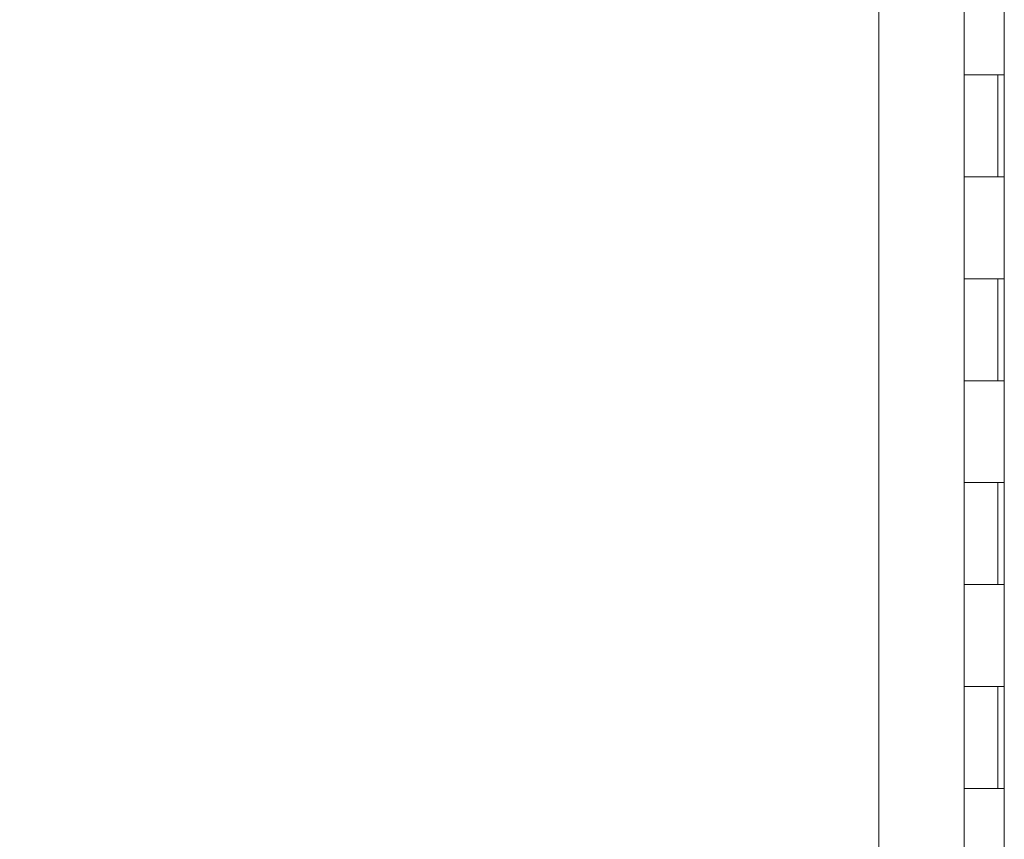
# Model space of a CAD drawing. Units: inches. Extents: x 24 to 574, y 11 to 358.
# Drawn here: x 435 to 445, y 205 to 213 of the extents above; entities that cross this region are included whole.
import ezdxf

# ---------------------------------------------------------------- set-up
doc = ezdxf.new("R2010")
doc.units = ezdxf.units.IN
doc.header["$LTSCALE"] = 35
doc.header["$MEASUREMENT"] = 0
doc.layers.get('0').update_dxf_attribs({"lineweight": 0})
doc.layers.add('Dimension (ANSI)', color=7, linetype='Continuous', lineweight=5)
doc.layers.add('Visible (ANSI)', color=7, linetype='Continuous', lineweight=5)
doc.styles.add('Note Text (ANSI)', font='tahoma.ttf')
doc.dimstyles.new('Default (ANSI)', dxfattribs={"dimscale": 35, "dimtxt": 0.07, "dimasz": 0.07, "dimexe": 0.125, "dimexo": 0.0625, "dimgap": 0.031496, "dimtad": 0, "dimtih": 1, "dimtoh": 1, "dimrnd": 1e-08, "dimzin": 0, "dimdsep": 46, "dimtxsty": 'Note Text (ANSI)', "dimblk": 'Filled-1', "dimcen": 0.09, "dimdle": 0.393701, "dimclrd": 256, "dimclre": 256, "dimclrt": 256, "dimadec": 0, "dimazin": 0, "dimtfac": 0.928571, "dimtofl": 0, "dimtmove": 0, "dimatfit": 3, "dimfxl": 1, "dimtolj": 1, "dimtzin": 0, "dimlwd": -1, "dimlwe": -1, "dimarcsym": 0})

# ---------------------------------------------------------------- blocks, each defined once
blk = doc.blocks.new('Filled-1')
at = {"color": 0}
for p, q in [((0, 0), (-1, 0.1786)), ((-1, 0.1786), (-1, -0.1786)), ((-1, 0), (0, 0)), ((-1, -0.1786), (0, 0))]:
    blk.add_line(p, q, dxfattribs=at)
at = {"color": 0, "flags": 128}
blk.add_lwpolyline([(-1, -0.1786), (0, 0), (-1, 0.1786), (-1, -0.1786)], dxfattribs=at)
at = {"color": 0}
blk.add_solid([(-1, -0.1786), (0, 0), (-1, 0.1786), (-1, -0.1786)], dxfattribs=at)
blk = doc.blocks.new('*D13')
at = {"layer": 'Defpoints', "color": 0, "transparency": 16777216}
for p in [(444.1187, 259.4025), (431.8468, 179.1525), (444.1187, 179.1525)]:
    blk.add_point(p, dxfattribs=at)
at = {"layer": 'Dimension (ANSI)', "transparency": 16777216}
for p, q in [((441.9312, 259.4025), (427.4718, 259.4025)), ((431.8468, 256.9525), (431.8468, 225.7877)), ((431.8468, 181.6025), (431.8468, 212.7673)), ((441.9312, 179.1525), (427.4718, 179.1525))]:
    blk.add_line(p, q, dxfattribs=at)
at = {"layer": 'Dimension (ANSI)', "transparency": 16777216, "xscale": 2.450000010430812, "yscale": 2.450000010430812, "zscale": 2.450000010430812}
for p, rotation in [((431.8468, 259.4025), 90), ((431.8468, 179.1525), 270)]:
    blk.add_blockref('Filled-1', p, dxfattribs=dict(at, rotation=rotation))
at = {"layer": 'Dimension (ANSI)', "transparency": 16777216, "insert": (431.8468, 219.2775), "char_height": 2.45, "attachment_point": 5, "style": 'Note Text (ANSI)'}
blk.add_mtext('\\A1;80.25\\PDOOR\\PHEIGHT', dxfattribs=at)

msp = doc.modelspace()

# ---------------------------------------------------------------- linework, layer by layer
at = {"layer": 'Visible (ANSI)'}
for p, q in [((443.891, 179.3802), (443.891, 259.1747)), ((445.1214, 179.59), (445.1214, 258.965)), ((444.7263, 213.2775), (444.7263, 212.2775)), ((445.0499, 212.2775), (444.7263, 212.2775)), ((444.7263, 212.2775), (445.0499, 212.2775)), ((444.7263, 212.2775), (444.7263, 211.2775)), ((445.0499, 212.2775), (445.1185, 212.2775)), ((445.0563, 212.2775), (445.0563, 211.2775)), ((445.1185, 212.2775), (445.1185, 211.2775)), ((444.7263, 211.2775), (445.0499, 211.2775)), ((444.7263, 211.2775), (444.7263, 210.2775)), ((445.0499, 211.2775), (444.7263, 211.2775)), ((445.1185, 211.2775), (445.0499, 211.2775)), ((445.0499, 210.2775), (444.7263, 210.2775)), ((444.7263, 210.2775), (445.0499, 210.2775)), ((444.7263, 210.2775), (444.7263, 209.2775)), ((445.0499, 210.2775), (445.1185, 210.2775)), ((445.0563, 210.2775), (445.0563, 209.2775)), ((445.1185, 210.2775), (445.1185, 209.2775)), ((444.7263, 209.2775), (445.0499, 209.2775)), ((444.7263, 209.2775), (444.7263, 208.2775)), ((445.0499, 209.2775), (444.7263, 209.2775)), ((445.1185, 209.2775), (445.0499, 209.2775)), ((445.0499, 208.2775), (444.7263, 208.2775)), ((444.7263, 208.2775), (445.0499, 208.2775)), ((444.7263, 208.2775), (444.7263, 207.2775)), ((445.0499, 208.2775), (445.1185, 208.2775)), ((445.0563, 208.2775), (445.0563, 207.2775)), ((445.1185, 208.2775), (445.1185, 207.2775)), ((444.7263, 207.2775), (445.0499, 207.2775)), ((444.7263, 207.2775), (444.7263, 206.2775)), ((445.0499, 207.2775), (444.7263, 207.2775)), ((445.1185, 207.2775), (445.0499, 207.2775)), ((445.0499, 206.2775), (444.7263, 206.2775)), ((444.7263, 206.2775), (445.0499, 206.2775)), ((444.7263, 206.2775), (444.7263, 205.2775)), ((445.0499, 206.2775), (445.1185, 206.2775)), ((445.0563, 206.2775), (445.0563, 205.2775)), ((445.1185, 206.2775), (445.1185, 205.2775)), ((444.7263, 205.2775), (445.0499, 205.2775)), ((444.7263, 205.2775), (444.7263, 204.2775)), ((445.0499, 205.2775), (444.7263, 205.2775)), ((445.1185, 205.2775), (445.0499, 205.2775))]:
    msp.add_line(p, q, dxfattribs=at)

# ---------------------------------------------------------------- dimensions: what is measured, and where the dimension line sits
at = {"layer": 'Dimension (ANSI)'}
dim = msp.add_linear_dim(base=(431.8468, 179.1525), p1=(444.1187, 259.4025), p2=(444.1187, 179.1525), angle=90, text='<>\\PDOOR\\PHEIGHT', dimstyle='Default (ANSI)', override={"dimgap": 0.031496, "dimdec": 2, "dimtol": 0, "dimlim": 0, "dimtp": 0, "dimtm": 0, "dimtdec": 2, "dimatfit": 1}, dxfattribs=at)
dim.commit()
dim.dimension.update_dxf_attribs({"geometry": '*D13', "text_midpoint": (431.8468, 219.2775), "dimtype": 160})

doc.saveas('drawing.dxf')
